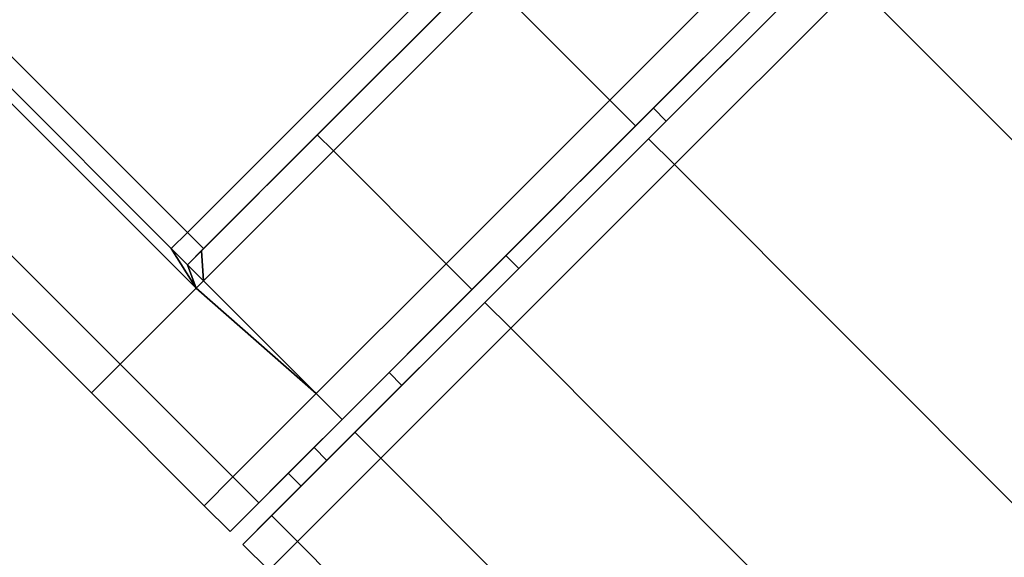
# Model space of a CAD drawing. Extents: x -0.5 to 0.5, y -1 to 0.
# Drawn here: x -0.49 to -0.48, y -0.67 to -0.66 of the extents above; entities that cross this region are included whole.
import ezdxf

# ---------------------------------------------------------------- set-up
doc = ezdxf.new("R2010")
doc.units = 0
doc.layers.add('L24_STABILIZERBAR', color=7, linetype='CONTINUOUS')

msp = doc.modelspace()

# ---------------------------------------------------------------- linework, layer by layer
at = {"layer": 'L24_STABILIZERBAR', "color": 254}
for points, invisible_edges in [([(-0.485892, -0.647343, 2.01831), (-0.489398, -0.663941, 2.01831), (-0.495944, -0.657395, 2.01831), (-0.485892, -0.647343, 2.01831)], 9), ([(-0.489398, -0.663941, 2.02889), (-0.485892, -0.647343, 2.02889), (-0.495944, -0.657395, 2.02889), (-0.489398, -0.663941, 2.02889)], 9), ([(-0.489398, -0.663941, 2.01831), (-0.485892, -0.647343, 2.01831), (-0.479346, -0.653889, 2.01831), (-0.489398, -0.663941, 2.01831)], 9), ([(-0.485892, -0.647343, 2.02889), (-0.489398, -0.663941, 2.02889), (-0.479346, -0.653889, 2.02889), (-0.485892, -0.647343, 2.02889)], 9), ([(-0.489222, -0.664117, 2.02889), (-0.479346, -0.653889, 2.02889), (-0.489398, -0.663941, 2.02889), (-0.489222, -0.664117, 2.02889)], 9), ([(-0.479346, -0.653889, 2.01831), (-0.489222, -0.664117, 2.01831), (-0.489398, -0.663941, 2.01831), (-0.479346, -0.653889, 2.01831)], 9), ([(-0.479346, -0.653889, 2.02889), (-0.489222, -0.664117, 2.02889), (-0.47917, -0.654065, 2.02889), (-0.479346, -0.653889, 2.02889)], 9), ([(-0.489222, -0.664117, 2.01831), (-0.479346, -0.653889, 2.01831), (-0.47917, -0.654065, 2.01831), (-0.489222, -0.664117, 2.01831)], 9), ([(-0.488968, -0.663864, 2.02914), (-0.47917, -0.654065, 2.02889), (-0.489222, -0.664117, 2.02889), (-0.488968, -0.663864, 2.02914)], 9), ([(-0.479423, -0.654319, 2.01806), (-0.489222, -0.664117, 2.01831), (-0.47917, -0.654065, 2.01831), (-0.479423, -0.654319, 2.01806)], 9), ([(-0.47917, -0.654065, 2.02889), (-0.488968, -0.663864, 2.02914), (-0.479423, -0.654319, 2.02914), (-0.47917, -0.654065, 2.02889)], 9), ([(-0.489222, -0.664117, 2.01831), (-0.479423, -0.654319, 2.01806), (-0.488968, -0.663864, 2.01806), (-0.489222, -0.664117, 2.01831)], 9), ([(-0.48052, -0.655416, 2.016525), (-0.488968, -0.663864, 2.01806), (-0.479423, -0.654319, 2.01806), (-0.48052, -0.655416, 2.016525)], 9), ([(-0.488968, -0.663864, 2.02914), (-0.48052, -0.655416, 2.030676), (-0.479423, -0.654319, 2.02914), (-0.488968, -0.663864, 2.02914)], 9), ([(-0.48052, -0.655416, 2.016525), (-0.487871, -0.662767, 2.016525), (-0.488968, -0.663864, 2.01806), (-0.48052, -0.655416, 2.016525)], 13), ([(-0.48052, -0.655416, 2.030676), (-0.488968, -0.663864, 2.02914), (-0.487871, -0.662767, 2.030676), (-0.48052, -0.655416, 2.030676)], 13), ([(-0.482263, -0.657159, 2.015282), (-0.487871, -0.662767, 2.016525), (-0.48052, -0.655416, 2.016525), (-0.482263, -0.657159, 2.015282)], 11), ([(-0.48052, -0.655416, 2.030676), (-0.487871, -0.662767, 2.030676), (-0.482263, -0.657159, 2.031919), (-0.48052, -0.655416, 2.030676)], 11), ([(-0.482263, -0.657159, 2.015282), (-0.486128, -0.661024, 2.015282), (-0.487871, -0.662767, 2.016525), (-0.482263, -0.657159, 2.015282)], 13), ([(-0.482263, -0.657159, 2.031919), (-0.487871, -0.662767, 2.030676), (-0.486128, -0.661024, 2.031919), (-0.482263, -0.657159, 2.031919)], 13), ([(-0.489575, -0.664117, 2.02889), (-0.495944, -0.657395, 2.02889), (-0.496121, -0.657572, 2.02889), (-0.489575, -0.664117, 2.02889)], 9), ([(-0.495944, -0.657395, 2.01831), (-0.489575, -0.664117, 2.01831), (-0.496121, -0.657572, 2.01831), (-0.495944, -0.657395, 2.01831)], 9), ([(-0.495944, -0.657395, 2.02889), (-0.489575, -0.664117, 2.02889), (-0.489398, -0.663941, 2.02889), (-0.495944, -0.657395, 2.02889)], 9), ([(-0.489575, -0.664117, 2.01831), (-0.495944, -0.657395, 2.01831), (-0.489398, -0.663941, 2.01831), (-0.489575, -0.664117, 2.01831)], 9), ([(-0.496202, -0.657653, 2.028668), (-0.489575, -0.664117, 2.02889), (-0.496121, -0.657572, 2.02889), (-0.496202, -0.657653, 2.028668)], 9), ([(-0.496121, -0.657572, 2.01831), (-0.489302, -0.664552, 2.018532), (-0.496202, -0.657653, 2.018532), (-0.496121, -0.657572, 2.01831)], 9), ([(-0.489302, -0.664552, 2.018532), (-0.496121, -0.657572, 2.01831), (-0.489575, -0.664117, 2.01831), (-0.489302, -0.664552, 2.018532)], 9), ([(-0.497034, -0.658485, 2.026382), (-0.489302, -0.664552, 2.028668), (-0.496202, -0.657653, 2.028668), (-0.497034, -0.658485, 2.026382)], 9), ([(-0.489302, -0.664552, 2.018532), (-0.497034, -0.658485, 2.020819), (-0.496202, -0.657653, 2.018532), (-0.489302, -0.664552, 2.018532)], 9), ([(-0.489575, -0.664117, 2.02889), (-0.496202, -0.657653, 2.028668), (-0.489302, -0.664552, 2.028668), (-0.489575, -0.664117, 2.02889)], 9), ([(-0.490135, -0.665384, 2.020819), (-0.497349, -0.6588, 2.0236), (-0.497034, -0.658485, 2.020819), (-0.490135, -0.665384, 2.020819)], 9), ([(-0.497349, -0.6588, 2.0236), (-0.490135, -0.665384, 2.026382), (-0.497034, -0.658485, 2.026382), (-0.497349, -0.6588, 2.0236)], 9), ([(-0.489302, -0.664552, 2.028668), (-0.497034, -0.658485, 2.026382), (-0.490135, -0.665384, 2.026382), (-0.489302, -0.664552, 2.028668)], 9), ([(-0.497034, -0.658485, 2.020819), (-0.489302, -0.664552, 2.018532), (-0.490135, -0.665384, 2.020819), (-0.497034, -0.658485, 2.020819)], 9), ([(-0.497349, -0.6588, 2.0236), (-0.490135, -0.665384, 2.020819), (-0.49045, -0.665699, 2.0236), (-0.497349, -0.6588, 2.0236)], 9), ([(-0.490135, -0.665384, 2.026382), (-0.497349, -0.6588, 2.0236), (-0.49045, -0.665699, 2.0236), (-0.490135, -0.665384, 2.026382)], 9), ([(-0.198086, -0.945734, 2.032584), (-0.480089, -0.659224, 2.03216), (-0.482076, -0.661211, 2.0326), (-0.198086, -0.945734, 2.032584)], 9), ([(-0.480089, -0.659224, 2.015041), (-0.198086, -0.945734, 2.014616), (-0.482076, -0.661211, 2.0146), (-0.480089, -0.659224, 2.015041)], 9), ([(-0.484019, -0.659268, 2.0146), (-0.48477, -0.662491, 2.015041), (-0.486006, -0.661255, 2.015041), (-0.484019, -0.659268, 2.0146)], 9), ([(-0.48477, -0.662491, 2.03216), (-0.484019, -0.659268, 2.0326), (-0.486006, -0.661255, 2.03216), (-0.48477, -0.662491, 2.03216)], 9), ([(-0.48477, -0.662491, 2.015041), (-0.484019, -0.659268, 2.0146), (-0.482783, -0.660504, 2.0146), (-0.48477, -0.662491, 2.015041)], 9), ([(-0.484019, -0.659268, 2.0326), (-0.48477, -0.662491, 2.03216), (-0.482783, -0.660504, 2.0326), (-0.484019, -0.659268, 2.0326)], 9), ([(-0.482783, -0.660504, 2.0146), (-0.484488, -0.662774, 2.015041), (-0.48477, -0.662491, 2.015041), (-0.482783, -0.660504, 2.0146)], 9), ([(-0.484487, -0.662774, 2.03216), (-0.482783, -0.660504, 2.0326), (-0.48477, -0.662491, 2.03216), (-0.484487, -0.662774, 2.03216)], 9), ([(-0.484488, -0.662774, 2.015041), (-0.482783, -0.660504, 2.0146), (-0.4825, -0.660787, 2.0146), (-0.484488, -0.662774, 2.015041)], 9), ([(-0.482783, -0.660504, 2.0326), (-0.484487, -0.662774, 2.03216), (-0.4825, -0.660787, 2.0326), (-0.482783, -0.660504, 2.0326)], 9), ([(-0.4825, -0.660787, 2.015005), (-0.484488, -0.662774, 2.015041), (-0.4825, -0.660787, 2.0146), (-0.4825, -0.660787, 2.015005)], 9), ([(-0.484488, -0.662774, 2.015041), (-0.4825, -0.660787, 2.015005), (-0.4844, -0.662686, 2.015426), (-0.484488, -0.662774, 2.015041)], 9), ([(-0.4825, -0.660787, 2.032196), (-0.484487, -0.662774, 2.03216), (-0.4844, -0.662686, 2.031775), (-0.4825, -0.660787, 2.032196)], 9), ([(-0.484487, -0.662774, 2.03216), (-0.4825, -0.660787, 2.032196), (-0.4825, -0.660787, 2.0326), (-0.484487, -0.662774, 2.03216)], 9), ([(-0.484292, -0.662579, 2.031302), (-0.4825, -0.660787, 2.032196), (-0.4844, -0.662686, 2.031775), (-0.484292, -0.662579, 2.031302)], 9), ([(-0.4825, -0.660787, 2.015005), (-0.484292, -0.662579, 2.015898), (-0.4844, -0.662686, 2.015426), (-0.4825, -0.660787, 2.015005)], 9), ([(-0.4825, -0.660787, 2.032196), (-0.484292, -0.662579, 2.031302), (-0.4825, -0.660787, 2.0317), (-0.4825, -0.660787, 2.032196)], 9), ([(-0.4825, -0.660787, 2.015501), (-0.484151, -0.66272, 2.015898), (-0.484292, -0.662579, 2.015898), (-0.4825, -0.660787, 2.015501)], 9), ([(-0.484151, -0.66272, 2.031302), (-0.4825, -0.660787, 2.0317), (-0.484292, -0.662579, 2.031302), (-0.484151, -0.66272, 2.031302)], 9), ([(-0.484292, -0.662579, 2.015898), (-0.4825, -0.660787, 2.015005), (-0.4825, -0.660787, 2.015501), (-0.484292, -0.662579, 2.015898)], 9), ([(-0.484151, -0.66272, 2.015898), (-0.4825, -0.660787, 2.015501), (-0.482359, -0.660928, 2.015501), (-0.484151, -0.66272, 2.015898)], 9), ([(-0.4825, -0.660787, 2.0317), (-0.484151, -0.66272, 2.031302), (-0.482359, -0.660928, 2.0317), (-0.4825, -0.660787, 2.0317)], 9), ([(-0.482359, -0.660928, 2.0146), (-0.484063, -0.663198, 2.015041), (-0.484346, -0.662915, 2.015041), (-0.482359, -0.660928, 2.0146)], 9), ([(-0.484346, -0.662915, 2.015041), (-0.482359, -0.660928, 2.015005), (-0.482359, -0.660928, 2.0146), (-0.484346, -0.662915, 2.015041)], 9), ([(-0.482359, -0.660928, 2.015005), (-0.484346, -0.662915, 2.015041), (-0.484258, -0.662828, 2.015426), (-0.482359, -0.660928, 2.015005)], 9), ([(-0.484063, -0.663198, 2.03216), (-0.482359, -0.660928, 2.0326), (-0.484346, -0.662915, 2.03216), (-0.484063, -0.663198, 2.03216)], 9), ([(-0.484346, -0.662915, 2.03216), (-0.482359, -0.660928, 2.032196), (-0.484258, -0.662828, 2.031775), (-0.484346, -0.662915, 2.03216)], 9), ([(-0.482359, -0.660928, 2.032196), (-0.484346, -0.662915, 2.03216), (-0.482359, -0.660928, 2.0326), (-0.482359, -0.660928, 2.032196)], 9), ([(-0.484151, -0.66272, 2.015898), (-0.482359, -0.660928, 2.015005), (-0.484258, -0.662828, 2.015426), (-0.484151, -0.66272, 2.015898)], 9), ([(-0.482359, -0.660928, 2.032196), (-0.484151, -0.66272, 2.031302), (-0.484258, -0.662828, 2.031775), (-0.482359, -0.660928, 2.032196)], 9), ([(-0.482359, -0.660928, 2.015005), (-0.484151, -0.66272, 2.015898), (-0.482359, -0.660928, 2.015501), (-0.482359, -0.660928, 2.015005)], 9), ([(-0.484151, -0.66272, 2.031302), (-0.482359, -0.660928, 2.032196), (-0.482359, -0.660928, 2.0317), (-0.484151, -0.66272, 2.031302)], 9), ([(-0.484063, -0.663198, 2.015041), (-0.482359, -0.660928, 2.0146), (-0.482076, -0.661211, 2.0146), (-0.484063, -0.663198, 2.015041)], 9), ([(-0.482359, -0.660928, 2.0326), (-0.484063, -0.663198, 2.03216), (-0.482076, -0.661211, 2.0326), (-0.482359, -0.660928, 2.0326)], 9), ([(-0.487976, -0.662871, 2.030882), (-0.486128, -0.661024, 2.031919), (-0.487871, -0.662767, 2.030676), (-0.487976, -0.662871, 2.030882)], 9), ([(-0.486128, -0.661024, 2.031919), (-0.487976, -0.662871, 2.030882), (-0.486183, -0.661079, 2.03216), (-0.486128, -0.661024, 2.031919)], 9), ([(-0.486183, -0.661079, 2.015041), (-0.487799, -0.663048, 2.016319), (-0.487976, -0.662871, 2.016319), (-0.486183, -0.661079, 2.015041)], 9), ([(-0.487871, -0.662767, 2.016525), (-0.486183, -0.661079, 2.015041), (-0.487976, -0.662871, 2.016319), (-0.487871, -0.662767, 2.016525)], 9), ([(-0.487799, -0.663048, 2.030882), (-0.486183, -0.661079, 2.03216), (-0.487976, -0.662871, 2.030882), (-0.487799, -0.663048, 2.030882)], 9), ([(-0.486183, -0.661079, 2.015041), (-0.487871, -0.662767, 2.016525), (-0.486128, -0.661024, 2.015282), (-0.486183, -0.661079, 2.015041)], 9), ([(-0.487799, -0.663048, 2.016319), (-0.486183, -0.661079, 2.015041), (-0.486006, -0.661255, 2.015041), (-0.487799, -0.663048, 2.016319)], 9), ([(-0.486183, -0.661079, 2.03216), (-0.487799, -0.663048, 2.030882), (-0.486006, -0.661255, 2.03216), (-0.486183, -0.661079, 2.03216)], 9), ([(-0.486563, -0.664284, 2.030882), (-0.486006, -0.661255, 2.03216), (-0.487799, -0.663048, 2.030882), (-0.486563, -0.664284, 2.030882)], 9), ([(-0.486006, -0.661255, 2.015041), (-0.486563, -0.664284, 2.016319), (-0.487799, -0.663048, 2.016319), (-0.486006, -0.661255, 2.015041)], 9), ([(-0.486006, -0.661255, 2.03216), (-0.486563, -0.664284, 2.030882), (-0.48477, -0.662491, 2.03216), (-0.486006, -0.661255, 2.03216)], 9), ([(-0.486563, -0.664284, 2.016319), (-0.486006, -0.661255, 2.015041), (-0.48477, -0.662491, 2.015041), (-0.486563, -0.664284, 2.016319)], 9), ([(-0.482076, -0.661211, 2.0146), (-0.2, -0.947648, 2.015041), (-0.484063, -0.663198, 2.015041), (-0.482076, -0.661211, 2.0146)], 9), ([(-0.2, -0.947648, 2.03216), (-0.482076, -0.661211, 2.0326), (-0.484063, -0.663198, 2.03216), (-0.2, -0.947648, 2.03216)], 9), ([(-0.2, -0.947648, 2.015041), (-0.482076, -0.661211, 2.0146), (-0.198086, -0.945734, 2.014616), (-0.2, -0.947648, 2.015041)], 9), ([(-0.482076, -0.661211, 2.0326), (-0.2, -0.947648, 2.03216), (-0.198086, -0.945734, 2.032584), (-0.482076, -0.661211, 2.0326)], 9), ([(-0.48628, -0.664567, 2.030882), (-0.48477, -0.662491, 2.03216), (-0.486563, -0.664284, 2.030882), (-0.48628, -0.664567, 2.030882)], 9), ([(-0.48477, -0.662491, 2.015041), (-0.48628, -0.664567, 2.016319), (-0.486563, -0.664284, 2.016319), (-0.48477, -0.662491, 2.015041)], 9), ([(-0.48477, -0.662491, 2.03216), (-0.48628, -0.664567, 2.030882), (-0.484487, -0.662774, 2.03216), (-0.48477, -0.662491, 2.03216)], 9), ([(-0.48628, -0.664567, 2.016319), (-0.48477, -0.662491, 2.015041), (-0.484488, -0.662774, 2.015041), (-0.48628, -0.664567, 2.016319)], 9), ([(-0.484292, -0.662579, 2.015898), (-0.486113, -0.6644, 2.016648), (-0.4844, -0.662686, 2.015426), (-0.484292, -0.662579, 2.015898)], 9), ([(-0.486113, -0.6644, 2.016648), (-0.484292, -0.662579, 2.015898), (-0.485908, -0.664195, 2.017051), (-0.486113, -0.6644, 2.016648)], 9), ([(-0.484292, -0.662579, 2.031302), (-0.486113, -0.6644, 2.030553), (-0.485908, -0.664195, 2.03015), (-0.484292, -0.662579, 2.031302)], 9), ([(-0.486113, -0.6644, 2.030553), (-0.484292, -0.662579, 2.031302), (-0.4844, -0.662686, 2.031775), (-0.486113, -0.6644, 2.030553)], 9), ([(-0.485767, -0.664336, 2.03015), (-0.484292, -0.662579, 2.031302), (-0.485908, -0.664195, 2.03015), (-0.485767, -0.664336, 2.03015)], 9), ([(-0.484292, -0.662579, 2.015898), (-0.485767, -0.664336, 2.017051), (-0.485908, -0.664195, 2.017051), (-0.484292, -0.662579, 2.015898)], 9), ([(-0.484292, -0.662579, 2.031302), (-0.485767, -0.664336, 2.03015), (-0.484151, -0.66272, 2.031302), (-0.484292, -0.662579, 2.031302)], 9), ([(-0.485767, -0.664336, 2.017051), (-0.484292, -0.662579, 2.015898), (-0.484151, -0.66272, 2.015898), (-0.485767, -0.664336, 2.017051)], 9), ([(-0.4844, -0.662686, 2.015426), (-0.48628, -0.664567, 2.016319), (-0.484488, -0.662774, 2.015041), (-0.4844, -0.662686, 2.015426)], 9), ([(-0.48628, -0.664567, 2.016319), (-0.4844, -0.662686, 2.015426), (-0.486113, -0.6644, 2.016648), (-0.48628, -0.664567, 2.016319)], 9), ([(-0.484487, -0.662774, 2.03216), (-0.486113, -0.6644, 2.030553), (-0.4844, -0.662686, 2.031775), (-0.484487, -0.662774, 2.03216)], 9), ([(-0.489245, -0.664141, 2.018096), (-0.487871, -0.662767, 2.016525), (-0.487976, -0.662871, 2.016319), (-0.489245, -0.664141, 2.018096)], 9), ([(-0.487871, -0.662767, 2.016525), (-0.489245, -0.664141, 2.018096), (-0.488968, -0.663864, 2.01806), (-0.487871, -0.662767, 2.016525)], 9), ([(-0.488968, -0.663864, 2.02914), (-0.487976, -0.662871, 2.030882), (-0.487871, -0.662767, 2.030676), (-0.488968, -0.663864, 2.02914)], 9), ([(-0.486113, -0.6644, 2.030553), (-0.484487, -0.662774, 2.03216), (-0.48628, -0.664567, 2.030882), (-0.486113, -0.6644, 2.030553)], 9), ([(-0.485767, -0.664336, 2.03015), (-0.484258, -0.662828, 2.031775), (-0.484151, -0.66272, 2.031302), (-0.485767, -0.664336, 2.03015)], 9), ([(-0.484258, -0.662828, 2.015426), (-0.485767, -0.664336, 2.017051), (-0.484151, -0.66272, 2.015898), (-0.484258, -0.662828, 2.015426)], 9), ([(-0.487976, -0.662871, 2.016319), (-0.489221, -0.664471, 2.01831), (-0.489245, -0.664141, 2.018096), (-0.487976, -0.662871, 2.016319)], 9), ([(-0.489221, -0.664471, 2.02889), (-0.487976, -0.662871, 2.030882), (-0.489245, -0.664141, 2.029104), (-0.489221, -0.664471, 2.02889)], 9), ([(-0.487976, -0.662871, 2.030882), (-0.488968, -0.663864, 2.02914), (-0.489245, -0.664141, 2.029104), (-0.487976, -0.662871, 2.030882)], 9), ([(-0.489221, -0.664471, 2.01831), (-0.487976, -0.662871, 2.016319), (-0.487799, -0.663048, 2.016319), (-0.489221, -0.664471, 2.01831)], 9), ([(-0.487976, -0.662871, 2.030882), (-0.489221, -0.664471, 2.02889), (-0.487799, -0.663048, 2.030882), (-0.487976, -0.662871, 2.030882)], 9), ([(-0.486139, -0.664708, 2.030882), (-0.484258, -0.662828, 2.031775), (-0.485972, -0.664541, 2.030553), (-0.486139, -0.664708, 2.030882)], 9), ([(-0.484258, -0.662828, 2.031775), (-0.486139, -0.664708, 2.030882), (-0.484346, -0.662915, 2.03216), (-0.484258, -0.662828, 2.031775)], 9), ([(-0.486139, -0.664708, 2.016319), (-0.484258, -0.662828, 2.015426), (-0.484346, -0.662915, 2.015041), (-0.486139, -0.664708, 2.016319)], 9), ([(-0.484258, -0.662828, 2.015426), (-0.486139, -0.664708, 2.016319), (-0.485972, -0.664541, 2.016648), (-0.484258, -0.662828, 2.015426)], 9), ([(-0.485856, -0.664991, 2.030882), (-0.484346, -0.662915, 2.03216), (-0.486139, -0.664708, 2.030882), (-0.485856, -0.664991, 2.030882)], 9), ([(-0.484346, -0.662915, 2.015041), (-0.485856, -0.664991, 2.016319), (-0.486139, -0.664708, 2.016319), (-0.484346, -0.662915, 2.015041)], 9), ([(-0.484258, -0.662828, 2.031775), (-0.485767, -0.664336, 2.03015), (-0.485972, -0.664541, 2.030553), (-0.484258, -0.662828, 2.031775)], 9), ([(-0.485767, -0.664336, 2.017051), (-0.484258, -0.662828, 2.015426), (-0.485972, -0.664541, 2.016648), (-0.485767, -0.664336, 2.017051)], 9), ([(-0.484346, -0.662915, 2.03216), (-0.485856, -0.664991, 2.030882), (-0.484063, -0.663198, 2.03216), (-0.484346, -0.662915, 2.03216)], 9), ([(-0.485856, -0.664991, 2.016319), (-0.484346, -0.662915, 2.015041), (-0.484063, -0.663198, 2.015041), (-0.485856, -0.664991, 2.016319)], 9), ([(-0.487986, -0.665707, 2.02889), (-0.487799, -0.663048, 2.030882), (-0.489221, -0.664471, 2.02889), (-0.487986, -0.665707, 2.02889)], 9), ([(-0.487799, -0.663048, 2.016319), (-0.487986, -0.665707, 2.01831), (-0.489221, -0.664471, 2.01831), (-0.487799, -0.663048, 2.016319)], 9), ([(-0.487799, -0.663048, 2.030882), (-0.487986, -0.665707, 2.02889), (-0.486563, -0.664284, 2.030882), (-0.487799, -0.663048, 2.030882)], 9), ([(-0.487986, -0.665707, 2.01831), (-0.487799, -0.663048, 2.016319), (-0.486563, -0.664284, 2.016319), (-0.487986, -0.665707, 2.01831)], 9), ([(-0.484063, -0.663198, 2.015041), (-0.201792, -0.94944, 2.016319), (-0.485856, -0.664991, 2.016319), (-0.484063, -0.663198, 2.015041)], 9), ([(-0.201792, -0.94944, 2.030882), (-0.484063, -0.663198, 2.03216), (-0.485856, -0.664991, 2.030882), (-0.201792, -0.94944, 2.030882)], 9), ([(-0.201792, -0.94944, 2.016319), (-0.484063, -0.663198, 2.015041), (-0.2, -0.947648, 2.015041), (-0.201792, -0.94944, 2.016319)], 9), ([(-0.484063, -0.663198, 2.03216), (-0.201792, -0.94944, 2.030882), (-0.2, -0.947648, 2.03216), (-0.484063, -0.663198, 2.03216)], 9), ([(-0.489245, -0.664141, 2.018096), (-0.489222, -0.664117, 2.01831), (-0.488968, -0.663864, 2.01806), (-0.489245, -0.664141, 2.018096)], 9), ([(-0.489222, -0.664117, 2.02889), (-0.489245, -0.664141, 2.029104), (-0.488968, -0.663864, 2.02914), (-0.489222, -0.664117, 2.02889)], 9), ([(-0.489398, -0.663941, 2.01831), (-0.489398, -0.664294, 2.01831), (-0.489575, -0.664117, 2.01831), (-0.489398, -0.663941, 2.01831)], 9), ([(-0.489398, -0.664294, 2.02889), (-0.489398, -0.663941, 2.02889), (-0.489575, -0.664117, 2.02889), (-0.489398, -0.664294, 2.02889)], 9), ([(-0.489398, -0.664294, 2.01831), (-0.489398, -0.663941, 2.01831), (-0.489222, -0.664117, 2.01831), (-0.489398, -0.664294, 2.01831)], 9), ([(-0.489398, -0.663941, 2.02889), (-0.489398, -0.664294, 2.02889), (-0.489222, -0.664117, 2.02889), (-0.489398, -0.663941, 2.02889)], 9), ([(-0.489575, -0.664117, 2.01831), (-0.489398, -0.664294, 2.01831), (-0.489302, -0.664552, 2.018532), (-0.489575, -0.664117, 2.01831)], 8), ([(-0.489575, -0.664117, 2.02889), (-0.489302, -0.664552, 2.028668), (-0.489398, -0.664294, 2.02889), (-0.489575, -0.664117, 2.02889)], 8), ([(-0.489222, -0.664117, 2.01831), (-0.489245, -0.664141, 2.018096), (-0.489398, -0.664294, 2.01831), (-0.489222, -0.664117, 2.01831)], 9), ([(-0.489245, -0.664141, 2.029104), (-0.489222, -0.664117, 2.02889), (-0.489398, -0.664294, 2.02889), (-0.489245, -0.664141, 2.029104)], 9), ([(-0.489221, -0.664471, 2.01831), (-0.489398, -0.664294, 2.01831), (-0.489245, -0.664141, 2.018096), (-0.489221, -0.664471, 2.01831)], 8), ([(-0.489221, -0.664471, 2.02889), (-0.489245, -0.664141, 2.029104), (-0.489398, -0.664294, 2.02889), (-0.489221, -0.664471, 2.02889)], 8), ([(-0.485908, -0.664195, 2.03015), (-0.487472, -0.665759, 2.028651), (-0.487189, -0.665476, 2.028357), (-0.485908, -0.664195, 2.03015)], 9), ([(-0.487472, -0.665759, 2.028651), (-0.485908, -0.664195, 2.03015), (-0.486113, -0.6644, 2.030553), (-0.487472, -0.665759, 2.028651)], 9), ([(-0.485908, -0.664195, 2.017051), (-0.487472, -0.665759, 2.01855), (-0.486113, -0.6644, 2.016648), (-0.485908, -0.664195, 2.017051)], 9), ([(-0.487472, -0.665759, 2.01855), (-0.485908, -0.664195, 2.017051), (-0.487189, -0.665476, 2.018843), (-0.487472, -0.665759, 2.01855)], 9), ([(-0.485908, -0.664195, 2.017051), (-0.487048, -0.665617, 2.018843), (-0.487189, -0.665476, 2.018843), (-0.485908, -0.664195, 2.017051)], 9), ([(-0.487048, -0.665617, 2.028357), (-0.485908, -0.664195, 2.03015), (-0.487189, -0.665476, 2.028357), (-0.487048, -0.665617, 2.028357)], 9), ([(-0.487048, -0.665617, 2.018843), (-0.485908, -0.664195, 2.017051), (-0.485767, -0.664336, 2.017051), (-0.487048, -0.665617, 2.018843)], 9), ([(-0.485908, -0.664195, 2.03015), (-0.487048, -0.665617, 2.028357), (-0.485767, -0.664336, 2.03015), (-0.485908, -0.664195, 2.03015)], 9), ([(-0.489398, -0.664294, 2.01831), (-0.489221, -0.664471, 2.01831), (-0.489302, -0.664552, 2.018532), (-0.489398, -0.664294, 2.01831)], 8), ([(-0.489398, -0.664294, 2.02889), (-0.489302, -0.664552, 2.028668), (-0.489221, -0.664471, 2.02889), (-0.489398, -0.664294, 2.02889)], 8), ([(-0.486563, -0.664284, 2.016319), (-0.487703, -0.665989, 2.01831), (-0.487986, -0.665707, 2.01831), (-0.486563, -0.664284, 2.016319)], 9), ([(-0.487703, -0.665989, 2.02889), (-0.486563, -0.664284, 2.030882), (-0.487986, -0.665707, 2.02889), (-0.487703, -0.665989, 2.02889)], 9), ([(-0.487703, -0.665989, 2.01831), (-0.486563, -0.664284, 2.016319), (-0.48628, -0.664567, 2.016319), (-0.487703, -0.665989, 2.01831)], 9), ([(-0.486563, -0.664284, 2.030882), (-0.487703, -0.665989, 2.02889), (-0.48628, -0.664567, 2.030882), (-0.486563, -0.664284, 2.030882)], 9), ([(-0.486113, -0.6644, 2.016648), (-0.487703, -0.665989, 2.01831), (-0.48628, -0.664567, 2.016319), (-0.486113, -0.6644, 2.016648)], 9), ([(-0.487703, -0.665989, 2.01831), (-0.486113, -0.6644, 2.016648), (-0.487472, -0.665759, 2.01855), (-0.487703, -0.665989, 2.01831)], 9), ([(-0.48628, -0.664567, 2.030882), (-0.487472, -0.665759, 2.028651), (-0.486113, -0.6644, 2.030553), (-0.48628, -0.664567, 2.030882)], 9), ([(-0.487331, -0.6659, 2.01855), (-0.485767, -0.664336, 2.017051), (-0.485972, -0.664541, 2.016648), (-0.487331, -0.6659, 2.01855)], 9), ([(-0.485767, -0.664336, 2.017051), (-0.487331, -0.6659, 2.01855), (-0.487048, -0.665617, 2.018843), (-0.485767, -0.664336, 2.017051)], 9), ([(-0.487048, -0.665617, 2.028357), (-0.485972, -0.664541, 2.030553), (-0.485767, -0.664336, 2.03015), (-0.487048, -0.665617, 2.028357)], 9), ([(-0.489221, -0.664471, 2.02889), (-0.489302, -0.664552, 2.028668), (-0.487986, -0.665707, 2.02889), (-0.489221, -0.664471, 2.02889)], 8), ([(-0.489302, -0.664552, 2.018532), (-0.489221, -0.664471, 2.01831), (-0.487986, -0.665707, 2.01831), (-0.489302, -0.664552, 2.018532)], 8), ([(-0.487986, -0.665707, 2.01831), (-0.490135, -0.665384, 2.020819), (-0.489302, -0.664552, 2.018532), (-0.487986, -0.665707, 2.01831)], 9), ([(-0.490135, -0.665384, 2.026382), (-0.487986, -0.665707, 2.02889), (-0.489302, -0.664552, 2.028668), (-0.490135, -0.665384, 2.026382)], 9), ([(-0.487472, -0.665759, 2.028651), (-0.48628, -0.664567, 2.030882), (-0.487703, -0.665989, 2.02889), (-0.487472, -0.665759, 2.028651)], 9), ([(-0.487562, -0.666131, 2.02889), (-0.485972, -0.664541, 2.030553), (-0.487331, -0.6659, 2.028651), (-0.487562, -0.666131, 2.02889)], 9), ([(-0.485972, -0.664541, 2.030553), (-0.487562, -0.666131, 2.02889), (-0.486139, -0.664708, 2.030882), (-0.485972, -0.664541, 2.030553)], 9), ([(-0.485972, -0.664541, 2.030553), (-0.487048, -0.665617, 2.028357), (-0.487331, -0.6659, 2.028651), (-0.485972, -0.664541, 2.030553)], 9), ([(-0.486139, -0.664708, 2.016319), (-0.487331, -0.6659, 2.01855), (-0.485972, -0.664541, 2.016648), (-0.486139, -0.664708, 2.016319)], 9), ([(-0.486139, -0.664708, 2.016319), (-0.487279, -0.666414, 2.01831), (-0.487562, -0.666131, 2.01831), (-0.486139, -0.664708, 2.016319)], 9), ([(-0.487331, -0.6659, 2.01855), (-0.486139, -0.664708, 2.016319), (-0.487562, -0.666131, 2.01831), (-0.487331, -0.6659, 2.01855)], 9), ([(-0.487279, -0.666414, 2.02889), (-0.486139, -0.664708, 2.030882), (-0.487562, -0.666131, 2.02889), (-0.487279, -0.666414, 2.02889)], 9), ([(-0.487279, -0.666414, 2.01831), (-0.486139, -0.664708, 2.016319), (-0.485856, -0.664991, 2.016319), (-0.487279, -0.666414, 2.01831)], 9), ([(-0.486139, -0.664708, 2.030882), (-0.487279, -0.666414, 2.02889), (-0.485856, -0.664991, 2.030882), (-0.486139, -0.664708, 2.030882)], 9), ([(-0.485856, -0.664991, 2.016319), (-0.203215, -0.950863, 2.01831), (-0.487279, -0.666414, 2.01831), (-0.485856, -0.664991, 2.016319)], 9), ([(-0.203215, -0.950863, 2.02889), (-0.485856, -0.664991, 2.030882), (-0.487279, -0.666414, 2.02889), (-0.203215, -0.950863, 2.02889)], 9), ([(-0.203215, -0.950863, 2.01831), (-0.485856, -0.664991, 2.016319), (-0.201792, -0.94944, 2.016319), (-0.203215, -0.950863, 2.01831)], 9), ([(-0.485856, -0.664991, 2.030882), (-0.203215, -0.950863, 2.02889), (-0.201792, -0.94944, 2.030882), (-0.485856, -0.664991, 2.030882)], 9), ([(-0.488899, -0.66662, 2.020819), (-0.49045, -0.665699, 2.0236), (-0.490135, -0.665384, 2.020819), (-0.488899, -0.66662, 2.020819)], 9), ([(-0.49045, -0.665699, 2.0236), (-0.488899, -0.66662, 2.026382), (-0.490135, -0.665384, 2.026382), (-0.49045, -0.665699, 2.0236)], 9), ([(-0.490135, -0.665384, 2.020819), (-0.487986, -0.665707, 2.01831), (-0.488899, -0.66662, 2.020819), (-0.490135, -0.665384, 2.020819)], 9), ([(-0.487986, -0.665707, 2.02889), (-0.490135, -0.665384, 2.026382), (-0.488899, -0.66662, 2.026382), (-0.487986, -0.665707, 2.02889)], 9), ([(-0.487189, -0.665476, 2.018843), (-0.488344, -0.666631, 2.020945), (-0.487472, -0.665759, 2.01855), (-0.487189, -0.665476, 2.018843)], 9), ([(-0.488344, -0.666631, 2.020945), (-0.487189, -0.665476, 2.018843), (-0.488011, -0.666297, 2.0211), (-0.488344, -0.666631, 2.020945)], 9), ([(-0.487189, -0.665476, 2.028357), (-0.488344, -0.666631, 2.026255), (-0.488011, -0.666297, 2.026101), (-0.487189, -0.665476, 2.028357)], 9), ([(-0.488344, -0.666631, 2.026255), (-0.487189, -0.665476, 2.028357), (-0.487472, -0.665759, 2.028651), (-0.488344, -0.666631, 2.026255)], 9), ([(-0.487189, -0.665476, 2.018843), (-0.487869, -0.666439, 2.0211), (-0.488011, -0.666297, 2.0211), (-0.487189, -0.665476, 2.018843)], 9), ([(-0.488011, -0.666297, 2.026101), (-0.487048, -0.665617, 2.028357), (-0.487189, -0.665476, 2.028357), (-0.488011, -0.666297, 2.026101)], 9), ([(-0.487869, -0.666439, 2.0211), (-0.487189, -0.665476, 2.018843), (-0.487048, -0.665617, 2.018843), (-0.487869, -0.666439, 2.0211)], 9), ([(-0.487048, -0.665617, 2.028357), (-0.488011, -0.666297, 2.026101), (-0.487869, -0.666439, 2.026101), (-0.487048, -0.665617, 2.028357)], 9), ([(-0.487869, -0.666439, 2.026101), (-0.487331, -0.6659, 2.028651), (-0.487048, -0.665617, 2.028357), (-0.487869, -0.666439, 2.026101)], 9), ([(-0.487331, -0.6659, 2.01855), (-0.487869, -0.666439, 2.0211), (-0.487048, -0.665617, 2.018843), (-0.487331, -0.6659, 2.01855)], 9), ([(-0.49045, -0.665699, 2.0236), (-0.488899, -0.66662, 2.020819), (-0.489214, -0.666935, 2.0236), (-0.49045, -0.665699, 2.0236)], 9), ([(-0.488899, -0.66662, 2.026382), (-0.49045, -0.665699, 2.0236), (-0.489214, -0.666935, 2.0236), (-0.488899, -0.66662, 2.026382)], 9), ([(-0.487703, -0.665989, 2.01831), (-0.488899, -0.66662, 2.020819), (-0.487986, -0.665707, 2.01831), (-0.487703, -0.665989, 2.01831)], 9), ([(-0.488899, -0.66662, 2.026382), (-0.487703, -0.665989, 2.02889), (-0.487986, -0.665707, 2.02889), (-0.488899, -0.66662, 2.026382)], 9), ([(-0.488344, -0.666631, 2.020945), (-0.487703, -0.665989, 2.01831), (-0.487472, -0.665759, 2.01855), (-0.488344, -0.666631, 2.020945)], 9), ([(-0.487703, -0.665989, 2.02889), (-0.488344, -0.666631, 2.026255), (-0.487472, -0.665759, 2.028651), (-0.487703, -0.665989, 2.02889)], 9), ([(-0.488475, -0.667044, 2.026382), (-0.487331, -0.6659, 2.028651), (-0.488203, -0.666772, 2.026255), (-0.488475, -0.667044, 2.026382)], 9), ([(-0.487331, -0.6659, 2.028651), (-0.488475, -0.667044, 2.026382), (-0.487562, -0.666131, 2.02889), (-0.487331, -0.6659, 2.028651)], 9), ([(-0.487331, -0.6659, 2.028651), (-0.487869, -0.666439, 2.026101), (-0.488203, -0.666772, 2.026255), (-0.487331, -0.6659, 2.028651)], 9), ([(-0.487869, -0.666439, 2.0211), (-0.487331, -0.6659, 2.01855), (-0.488203, -0.666772, 2.020945), (-0.487869, -0.666439, 2.0211)], 9), ([(-0.487562, -0.666131, 2.01831), (-0.488203, -0.666772, 2.020945), (-0.487331, -0.6659, 2.01855), (-0.487562, -0.666131, 2.01831)], 9), ([(-0.488899, -0.66662, 2.020819), (-0.487703, -0.665989, 2.01831), (-0.488616, -0.666903, 2.020819), (-0.488899, -0.66662, 2.020819)], 9), ([(-0.487703, -0.665989, 2.02889), (-0.488899, -0.66662, 2.026382), (-0.488616, -0.666903, 2.026382), (-0.487703, -0.665989, 2.02889)], 9), ([(-0.487703, -0.665989, 2.01831), (-0.488344, -0.666631, 2.020945), (-0.488616, -0.666903, 2.020819), (-0.487703, -0.665989, 2.01831)], 9), ([(-0.488344, -0.666631, 2.026255), (-0.487703, -0.665989, 2.02889), (-0.488616, -0.666903, 2.026382), (-0.488344, -0.666631, 2.026255)], 9), ([(-0.487279, -0.666414, 2.01831), (-0.488475, -0.667044, 2.020819), (-0.487562, -0.666131, 2.01831), (-0.487279, -0.666414, 2.01831)], 9), ([(-0.488203, -0.666772, 2.020945), (-0.487562, -0.666131, 2.01831), (-0.488475, -0.667044, 2.020819), (-0.488203, -0.666772, 2.020945)], 9), ([(-0.488475, -0.667044, 2.026382), (-0.487279, -0.666414, 2.02889), (-0.487562, -0.666131, 2.02889), (-0.488475, -0.667044, 2.026382)], 9), ([(-0.488011, -0.666297, 2.026101), (-0.488645, -0.666931, 2.0236), (-0.488294, -0.66658, 2.0236), (-0.488011, -0.666297, 2.026101)], 9), ([(-0.488645, -0.666931, 2.0236), (-0.488011, -0.666297, 2.026101), (-0.488344, -0.666631, 2.026255), (-0.488645, -0.666931, 2.0236)], 9), ([(-0.488011, -0.666297, 2.0211), (-0.488645, -0.666931, 2.0236), (-0.488344, -0.666631, 2.020945), (-0.488011, -0.666297, 2.0211)], 9), ([(-0.488645, -0.666931, 2.0236), (-0.488011, -0.666297, 2.0211), (-0.488294, -0.66658, 2.0236), (-0.488645, -0.666931, 2.0236)], 9), ([(-0.488011, -0.666297, 2.0211), (-0.488152, -0.666722, 2.0236), (-0.488294, -0.66658, 2.0236), (-0.488011, -0.666297, 2.0211)], 9), ([(-0.488294, -0.66658, 2.0236), (-0.487869, -0.666439, 2.026101), (-0.488011, -0.666297, 2.026101), (-0.488294, -0.66658, 2.0236)], 9), ([(-0.488152, -0.666722, 2.0236), (-0.488011, -0.666297, 2.0211), (-0.487869, -0.666439, 2.0211), (-0.488152, -0.666722, 2.0236)], 9), ([(-0.488475, -0.667044, 2.020819), (-0.487279, -0.666414, 2.01831), (-0.488192, -0.667327, 2.020819), (-0.488475, -0.667044, 2.020819)], 9), ([(-0.487279, -0.666414, 2.02889), (-0.488475, -0.667044, 2.026382), (-0.488192, -0.667327, 2.026382), (-0.487279, -0.666414, 2.02889)], 9), ([(-0.487869, -0.666439, 2.026101), (-0.488294, -0.66658, 2.0236), (-0.488152, -0.666722, 2.0236), (-0.487869, -0.666439, 2.026101)], 9), ([(-0.488203, -0.666772, 2.020945), (-0.488152, -0.666722, 2.0236), (-0.487869, -0.666439, 2.0211), (-0.488203, -0.666772, 2.020945)], 9), ([(-0.488152, -0.666722, 2.0236), (-0.488203, -0.666772, 2.026255), (-0.487869, -0.666439, 2.026101), (-0.488152, -0.666722, 2.0236)], 9), ([(-0.488192, -0.667327, 2.026382), (-0.203215, -0.950863, 2.02889), (-0.487279, -0.666414, 2.02889), (-0.488192, -0.667327, 2.026382)], 9), ([(-0.203215, -0.950863, 2.01831), (-0.488192, -0.667327, 2.020819), (-0.487279, -0.666414, 2.01831), (-0.203215, -0.950863, 2.01831)], 9), ([(-0.488899, -0.66662, 2.020819), (-0.488931, -0.667218, 2.0236), (-0.489214, -0.666935, 2.0236), (-0.488899, -0.66662, 2.020819)], 9), ([(-0.489214, -0.666935, 2.0236), (-0.488616, -0.666903, 2.026382), (-0.488899, -0.66662, 2.026382), (-0.489214, -0.666935, 2.0236)], 9), ([(-0.488931, -0.667218, 2.0236), (-0.488899, -0.66662, 2.020819), (-0.488616, -0.666903, 2.020819), (-0.488931, -0.667218, 2.0236)], 9), ([(-0.488645, -0.666931, 2.0236), (-0.488616, -0.666903, 2.020819), (-0.488344, -0.666631, 2.020945), (-0.488645, -0.666931, 2.0236)], 9), ([(-0.488616, -0.666903, 2.026382), (-0.488645, -0.666931, 2.0236), (-0.488344, -0.666631, 2.026255), (-0.488616, -0.666903, 2.026382)], 9), ([(-0.48879, -0.667359, 2.0236), (-0.488203, -0.666772, 2.020945), (-0.488475, -0.667044, 2.020819), (-0.48879, -0.667359, 2.0236)], 9), ([(-0.488203, -0.666772, 2.020945), (-0.48879, -0.667359, 2.0236), (-0.488503, -0.667073, 2.0236), (-0.488203, -0.666772, 2.020945)], 9), ([(-0.48879, -0.667359, 2.0236), (-0.488203, -0.666772, 2.026255), (-0.488503, -0.667073, 2.0236), (-0.48879, -0.667359, 2.0236)], 9), ([(-0.488203, -0.666772, 2.026255), (-0.48879, -0.667359, 2.0236), (-0.488475, -0.667044, 2.026382), (-0.488203, -0.666772, 2.026255)], 9), ([(-0.488152, -0.666722, 2.0236), (-0.488203, -0.666772, 2.020945), (-0.488503, -0.667073, 2.0236), (-0.488152, -0.666722, 2.0236)], 9), ([(-0.488203, -0.666772, 2.026255), (-0.488152, -0.666722, 2.0236), (-0.488503, -0.667073, 2.0236), (-0.488203, -0.666772, 2.026255)], 9), ([(-0.488616, -0.666903, 2.026382), (-0.489214, -0.666935, 2.0236), (-0.488931, -0.667218, 2.0236), (-0.488616, -0.666903, 2.026382)], 9), ([(-0.488616, -0.666903, 2.020819), (-0.488645, -0.666931, 2.0236), (-0.488931, -0.667218, 2.0236), (-0.488616, -0.666903, 2.020819)], 9), ([(-0.488645, -0.666931, 2.0236), (-0.488616, -0.666903, 2.026382), (-0.488931, -0.667218, 2.0236), (-0.488645, -0.666931, 2.0236)], 9), ([(-0.488192, -0.667327, 2.020819), (-0.48879, -0.667359, 2.0236), (-0.488475, -0.667044, 2.020819), (-0.488192, -0.667327, 2.020819)], 9), ([(-0.48879, -0.667359, 2.0236), (-0.488192, -0.667327, 2.026382), (-0.488475, -0.667044, 2.026382), (-0.48879, -0.667359, 2.0236)], 9), ([(-0.48879, -0.667359, 2.0236), (-0.488192, -0.667327, 2.020819), (-0.488507, -0.667642, 2.0236), (-0.48879, -0.667359, 2.0236)], 9), ([(-0.488192, -0.667327, 2.026382), (-0.48879, -0.667359, 2.0236), (-0.488507, -0.667642, 2.0236), (-0.488192, -0.667327, 2.026382)], 9), ([(-0.488507, -0.667642, 2.0236), (-0.204129, -0.951777, 2.026382), (-0.488192, -0.667327, 2.026382), (-0.488507, -0.667642, 2.0236)], 9), ([(-0.204129, -0.951777, 2.020819), (-0.488507, -0.667642, 2.0236), (-0.488192, -0.667327, 2.020819), (-0.204129, -0.951777, 2.020819)], 9), ([(-0.203215, -0.950863, 2.02889), (-0.488192, -0.667327, 2.026382), (-0.204129, -0.951777, 2.026382), (-0.203215, -0.950863, 2.02889)], 9), ([(-0.488192, -0.667327, 2.020819), (-0.203215, -0.950863, 2.01831), (-0.204129, -0.951777, 2.020819), (-0.488192, -0.667327, 2.020819)], 9)]:
    msp.add_3dface(points, dxfattribs=dict(at, invisible_edges=invisible_edges))

doc.saveas('drawing.dxf')
